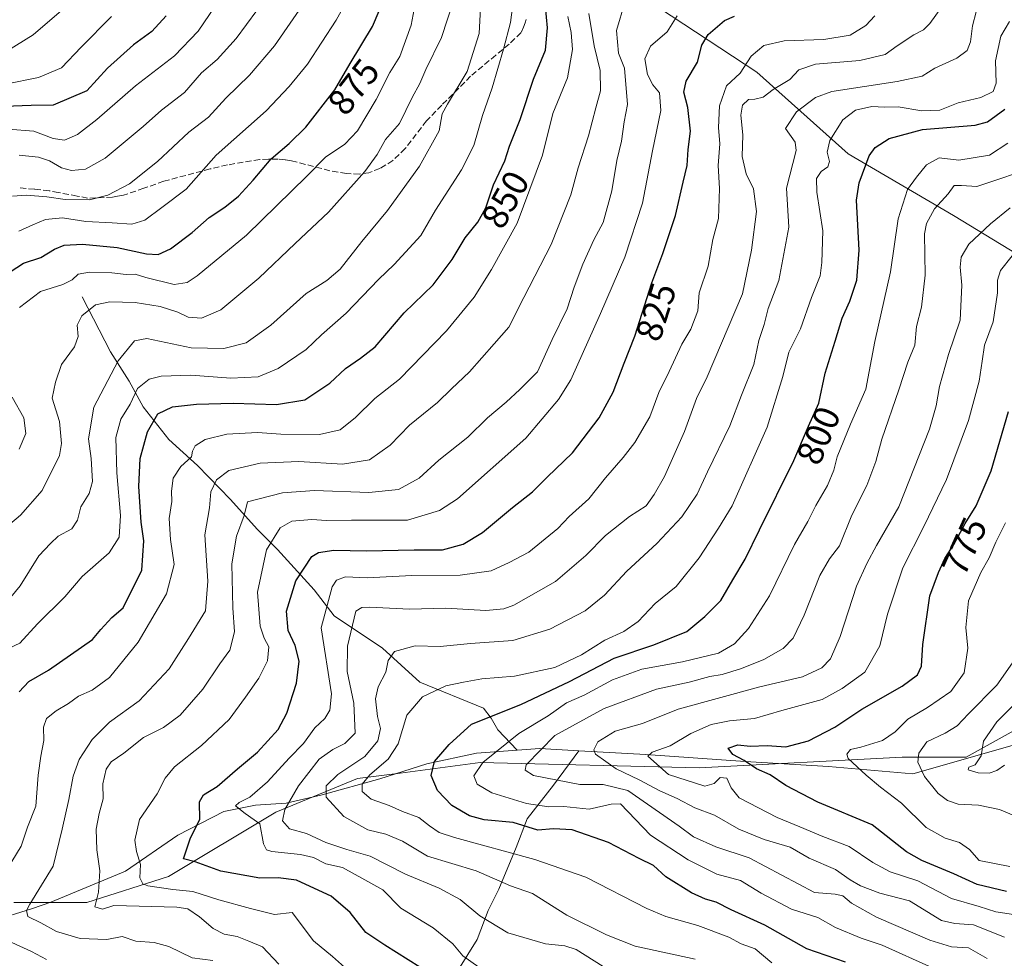
# Model space of a CAD drawing. Units: metres. Extents: x 665272 to 671077, y 4737353 to 4739749.
# Drawn here: x 665915 to 666185, y 4739166 to 4739423 of the extents above; entities that cross this region are included whole.
import ezdxf
from ezdxf.enums import TextEntityAlignment as Align

# ---------------------------------------------------------------- set-up
doc = ezdxf.new("R2010")
doc.units = ezdxf.units.M
doc.header["$MEASUREMENT"] = 0
doc.linetypes.add('DGN Style 3', pattern=[2.307223458686699, 1.648016756204785, -0.6592067024819142])
for name, color, linetype, lineweight in [('Arbolado forestal CxS', 92, 'Continuous', 0), ('Corriente natural lineal', 142, 'Continuous', 13), ('Curva de nivel maestra', 30, 'Continuous', 30), ('Curva de nivel normal', 30, 'Continuous', 0), ('Rótulo de curva de nivel directora', 7, 'Continuous', 0), ('Senda', 7, 'DGN Style 3', 0)]:
    doc.layers.add(name, color=color, linetype=linetype, lineweight=lineweight)
doc.styles.add('Style-Arial', font='txt')

msp = doc.modelspace()

# ---------------------------------------------------------------- linework, layer by layer
at = {"layer": 'Arbolado forestal CxS', "color": 92, "linetype": 'Continuous', "lineweight": 0}
for points in [[(666187.2489, 4739228.2553, 757.1533999999957), (666174.0821000002, 4739220.936699999, 761.265400000004), (666156.5251000002, 4739220.937100001, 767.9756999999955), (666100.9304999998, 4739218.011299999, 777.6508999999934), (666040.9471000005, 4739219.476299999, 796.2667999999976), (666019.0120999999, 4739216.613700001, 803.2651000000043), (666007.2982999999, 4739215.085100001, 808.8608999999997), (665984.8963000001, 4739205.921700001, 816.9395999999979), (665955.4615000002, 4739188.252699999, 827.5721000000049), (665933.0916999998, 4739181.1863, 836.6347999999998), (665913.0768999998, 4739181.1865, 843.1765000000015)], [(665913.0768999998, 4739181.1865, 843.1765000000015), (665933.0916999998, 4739181.1863, 836.6347999999998), (665955.4615000002, 4739188.252699999, 827.5721000000049), (665984.8963000001, 4739205.921700001, 816.9395999999979), (666007.2982999999, 4739215.085100001, 808.8608999999997), (666019.0120999999, 4739216.613700001, 803.2651000000043), (666040.9471000005, 4739219.476299999, 796.2667999999976), (666100.9304999998, 4739218.011299999, 777.6508999999934), (666156.5251000002, 4739220.937100001, 767.9756999999955), (666174.0821000002, 4739220.936699999, 761.265400000004), (666187.2489, 4739228.2553, 757.1533999999957)], [(666187.2489, 4739228.2553, 757.1533999999957), (666174.0821000002, 4739220.936699999, 761.265400000004), (666156.5251000002, 4739220.937100001, 767.9756999999955), (666100.9304999998, 4739218.011299999, 777.6508999999934), (666040.9471000005, 4739219.476299999, 796.2667999999976), (666019.0120999999, 4739216.613700001, 803.2651000000043), (666007.2982999999, 4739215.085100001, 808.8608999999997), (665984.8963000001, 4739205.921700001, 816.9395999999979), (665955.4615000002, 4739188.252699999, 827.5721000000049), (665933.0916999998, 4739181.1863, 836.6347999999998), (665913.0768999998, 4739181.1865, 843.1765000000015)]]:
    msp.add_polyline3d(points, dxfattribs=at)
at = {"layer": 'Corriente natural lineal', "color": 142, "linetype": 'Continuous', "lineweight": 13, "extrusion": (0.311173730437155, -0.6881759383341218, 0.6554271793142056), "elevation": -3053640.85982303, "flags": 128}
msp.add_lwpolyline([(2559497.580919357, 2651057.864110909), (2559503.442971897, 2651054.573448955), (2559512.940518528, 2651047.033777511)], dxfattribs=at)
at = {"layer": 'Corriente natural lineal', "color": 142, "linetype": 'Continuous', "lineweight": 13}
for points in [[(666039.2324000001, 4739455.8082, 864.3230999999943), (666042.4801000003, 4739454.6801, 862.2924999999959), (666064.0201000003, 4739445.800100001, 851.2909999999974), (666086.5500999996, 4739428.5601, 834.2759999999981), (666116.7100999998, 4739408.670100001, 818.9094000000041), (666141.7701000003, 4739386.270099999, 803.0504999999977), (666170.6001000004, 4739369.360099999, 788.0099999999949), (666207.7100999998, 4739346.8301, 769.5433000000049), (666236.5401, 4739334.5601, 757.6076999999932), (666266.6901000004, 4739324.950099999, 746.7277000000031), (666307.1201, 4739306.720100001, 731.188599999994), (666348.0301000001, 4739288.020099999, 718.6627000000008)], [(665931.8101000005, 4739347.0701, 868.4217999999966), (665939.6501000002, 4739332.0001, 862.8350000000064), (665944.7500999998, 4739323.950099999, 858.337400000004), (665948.5601000005, 4739316.9801, 853.7253000000056), (665955.6201, 4739308.0101, 848.9768000000041), (665963.4700999996, 4739300.840100001, 844.4426999999997), (665972.5201000003, 4739291.540100001, 838.5071999999927), (665979.7600999996, 4739283.460100001, 833.498000000007), (665985.3701, 4739277.840100001, 829.4704000000056), (665995.4200999998, 4739266.860099999, 822.9860999999946), (666000.9401000004, 4739259.720100001, 819.194399999993), (666014.1501000002, 4739250.8301, 811.9682999999933), (666024.4101, 4739241.5101, 806.6429000000062), (666041.8400999998, 4739234.370100001, 802.0791999999929), (666043.9301000005, 4739231.6601, 800.7556000000042), (666045.7801000001, 4739228.5001, 799.0513999999966), (666051.0701000001, 4739222.880100001, 794.4383999999991)], [(666067.9901000002, 4739222.7404, 786.2587000000058), (666086.3201000001, 4739221.7301, 781.6085000000021), (666113.5301000001, 4739219.8201, 775.4774999999936), (666136.4101, 4739218.4001, 771.4910999999993), (666159.4501, 4739216.420100001, 766.3868999999977), (666200.7401000002, 4739228.1801, 753.2805999999982), (666216.8501000004, 4739236.040100001, 748.4440999999933), (666237.9600999998, 4739247.170100001, 743.1775999999954), (666258.9200999998, 4739257.770099999, 738.7958999999975), (666285.2401000002, 4739269.640100001, 733.9974999999977), (666309.7200999996, 4739280.110099999, 727.7045000000071), (666317.4301000005, 4739282.720100001, 725.4481999999989), (666331.0000999998, 4739286.200099999, 721.5725999999996), (666348.0301000001, 4739288.020099999, 718.6627000000008)], [(665907.0401, 4739176.020099999, 844.2112000000053), (665918.2600999996, 4739179.4801, 841.109899999996), (665923.2701000003, 4739181.2601, 839.6092999999966), (665943.7100999998, 4739189.700099999, 832.9428999999947), (665958.0601000005, 4739199.5601, 826.702900000004), (665970.6901000004, 4739206.120100001, 822.7700000000042), (665979.3000999996, 4739207.790100001, 819.5859999999958), (665987.7100999998, 4739208.360099999, 816.4667999999947), (665997.6201, 4739210.630100001, 812.5391999999993), (666013.4501, 4739215.0701, 805.7311999999947), (666026.2701000003, 4739219.130100001, 801.1027000000031), (666039.8901000004, 4739222.090100001, 797.6281000000017), (666051.0701000001, 4739222.880100001, 794.4383999999991)], [(665947.5401, 4739029.3201, 904.1597000000038), (665956.4901000002, 4739052.190099999, 888.8050999999978), (665965.4301000005, 4739068.590100001, 878.9805000000052), (665974.3800999997, 4739079.530099999, 872.691300000006), (665984.8201000001, 4739093.450099999, 865.0541999999988), (665998.8501000004, 4739112.630100001, 852.6407000000036), (666002.9700999996, 4739121.420100001, 846.5864000000003), (666009.3701, 4739131.350099999, 840.9092999999993), (666032.9001000002, 4739159.420100001, 823.5074000000022), (666040.0500999996, 4739171.030099999, 817.6690999999992), (666043.1300999997, 4739178.920100001, 813.9902000000002), (666046.0100999996, 4739184.840100001, 810.8007000000072), (666050.8000999996, 4739196.220100001, 803.7406999999948), (666053.8300999999, 4739204.120100001, 797.106899999999), (666061.0500999996, 4739213.3201, 790.6867000000058), (666067.9901000002, 4739222.7404, 786.2587000000058)]]:
    msp.add_polyline3d(points, dxfattribs=at)
at = {"layer": 'Curva de nivel maestra', "color": 30, "linetype": 'Continuous', "lineweight": 30, "flags": 128}
for points, elevation in [([(665914.5599999997, 4739238.9001), (665917.2000000002, 4739241.7401), (665922.6600000003, 4739244.8201), (665934.6500000004, 4739253.2401), (665936.9600000001, 4739255.9801), (665940, 4739259.2401), (665943.0499999998, 4739261.890100001), (665948.2199999997, 4739272.220100001), (665948.7300000006, 4739280.220100001), (665948.0199999996, 4739285.3201), (665947.3499999996, 4739295.100099999), (665947.7699999996, 4739302.770099999), (665949.7400000002, 4739310.090100001), (665952.6200000001, 4739315.0001), (665956.5999999996, 4739316.9801), (665963.1500000004, 4739317.7301), (665973.1900000004, 4739318.0001), (665985.0999999996, 4739317.620100001), (665992.8600000005, 4739318.850099999), (665999.7400000002, 4739323.420100001), (666003.9800000006, 4739327.440099999), (666008.1399999997, 4739330.3201), (666012.0899999999, 4739333.4101), (666020.1200000001, 4739342.6801), (666028.0199999996, 4739350.420100001), (666033.2699999996, 4739357.350099999), (666036.8399999999, 4739363.2301), (666040.2400000002, 4739367.520099999), (666042.4800000006, 4739371.5001), (666044.5800000001, 4739377.7401), (666047.6299999999, 4739384.380100001), (666048.9800000006, 4739388.370100001), (666051.8399999999, 4739395.690099999), (666055.5700000003, 4739406.7401), (666058.8300000001, 4739414.720100001), (666059.3200000003, 4739420.8301), (666058.2800000003, 4739432.600099999)], 850), ([(665904.1200000001, 4739348.800100001), (665915.7400000002, 4739356.360099999), (665920.54, 4739357.9001), (665924.2300000006, 4739360.170100001), (665926.9299999997, 4739361.290100001), (665931.9000000004, 4739361.540100001), (665941.4299999997, 4739360.600099999), (665949.4299999997, 4739358.9101), (665952.6699999999, 4739358.700099999), (665956.0199999996, 4739360.280099999), (665962, 4739364.7401), (665966.6399999997, 4739368.8101), (665970.9100000003, 4739371.620100001), (665974.6399999997, 4739374.670100001), (665978.7400000002, 4739379.020099999), (665983.6200000001, 4739384.920100001), (665988.54, 4739389.090100001), (665993.0899999999, 4739393.540100001), (666001.0599999997, 4739403.770099999), (666005.2599999999, 4739410.9901), (666011.3600000005, 4739421.130100001), (666015.0599999997, 4739429.800100001)], 875), ([(665954.8300000001, 4739424.110099999), (665950.9699999997, 4739419.7601), (665945.8700000001, 4739416.170100001), (665938.7599999999, 4739409.7401), (665933.0999999996, 4739403.540100001), (665923.8899999997, 4739399.5701), (665917.8899999997, 4739399.540100001), (665910.5599999997, 4739399.270099999)], 900), ([(666024.4100000003, 4739163.420100001), (666014.7699999996, 4739169.5001), (666009.5999999996, 4739172.9101), (666005.2599999999, 4739178.380100001), (666000.1200000001, 4739182.9101), (665995.5199999996, 4739184.9801), (665990.5999999996, 4739187.270099999), (665985.5599999997, 4739187.9001), (665980.5300000003, 4739187.850099999), (665969.8600000005, 4739189.710100001), (665962.8499999996, 4739192.2601), (665959.5999999996, 4739193.1601), (665961.5700000003, 4739198.890100001), (665964.1299999999, 4739203.890100001), (665964.0099999999, 4739208.7301), (665965.0700000003, 4739210.690099999), (665968.8799999999, 4739212.940099999), (665974.3799999999, 4739217.800100001), (665979.8700000001, 4739222.340100001), (665985.54, 4739228.5601), (665987.9400000004, 4739232.9901), (665990.5999999996, 4739241.270099999), (665991.3499999996, 4739247.3101), (665990.25, 4739251.550100001), (665988.2599999999, 4739255.670100001), (665987.8399999999, 4739261.020099999), (665990.3499999996, 4739269.2601), (665994.7999999998, 4739275.9801), (665996.6399999997, 4739277.040100001), (666000.8399999999, 4739277.720100001), (666009.7300000006, 4739277.540100001), (666022.8399999999, 4739277.780099999), (666030.5499999998, 4739277.800100001), (666036.2199999997, 4739279.360099999), (666041.5499999998, 4739282.5701), (666049.7300000006, 4739289.380100001), (666055.2800000003, 4739293.630100001), (666059.2999999998, 4739297.690099999), (666066.1699999999, 4739304.4001), (666073.5599999997, 4739313.940099999), (666077.3200000003, 4739320.960100001), (666080.3300000001, 4739328.9101), (666083.2800000003, 4739336.340100001), (666087.9400000004, 4739350.9101), (666090.9699999997, 4739358.970100001), (666094.4199999999, 4739369.4101), (666096.5199999996, 4739378.470100001), (666097.5999999996, 4739383.0701), (666097.9199999999, 4739387.4901), (666098.5499999998, 4739392.470100001), (666097.7999999998, 4739398.9301), (666096.7100000001, 4739403.1501), (666097.3399999999, 4739406.190099999), (666100.4900000002, 4739411.370100001), (666101.6500000004, 4739416.0101), (666103.3700000001, 4739418.9301), (666107.8499999996, 4739422.790100001), (666110.5899999999, 4739424.030099999)], 825), ([(666141.0199999996, 4739164.8101), (666130.4500000002, 4739168.470100001), (666118.9000000004, 4739174.940099999), (666109.6699999999, 4739179.190099999), (666105.54, 4739181.280099999), (666102.6200000001, 4739182.050100001), (666098.8600000005, 4739183.790100001), (666091.7999999998, 4739188.220100001), (666088.3899999997, 4739191.2601), (666084.4500000002, 4739193.1801), (666076.04, 4739197.5701), (666066.0800000001, 4739201.040100001), (666061.04, 4739201.340100001), (666056.6699999999, 4739200.940099999), (666049.9900000002, 4739203.050100001), (666041.9600000001, 4739203.8101), (666037.9500000002, 4739204.890100001), (666033.1200000001, 4739207.770099999), (666029.1900000004, 4739211.8201), (666027.4500000002, 4739215.9301), (666028.4199999999, 4739219.7601), (666032.4100000003, 4739224.4801), (666038.5499999998, 4739229.970100001), (666052.04, 4739235.380100001), (666065.4100000003, 4739241.710100001), (666077.5999999996, 4739248.120100001), (666088.4600000001, 4739251.770099999), (666097.5099999999, 4739255.440099999), (666102.5, 4739259.520099999), (666106.8600000005, 4739263.880100001), (666110.1900000004, 4739269.550100001), (666113.5599999997, 4739275.220100001), (666117.4299999997, 4739283.220100001), (666126.9000000004, 4739302.2401), (666130.8600000005, 4739311.620100001), (666133.6799999997, 4739317.970100001), (666135.4299999997, 4739326.170100001), (666138.2000000002, 4739334.970100001), (666140.0899999999, 4739341.220100001), (666142.2199999997, 4739345.880100001), (666144.1600000003, 4739351.690099999), (666144.7999999998, 4739359.840100001), (666144.0700000003, 4739373.600099999), (666144.7400000002, 4739378.300100001), (666147.4699999997, 4739385.7501), (666149.1299999999, 4739387.970100001), (666152.9900000002, 4739390.440099999), (666162.1299999999, 4739392.940099999), (666176.5300000003, 4739394.130100001), (666179.9699999997, 4739395.050100001), (666184.6699999999, 4739398.520099999)], 800), ([(666185.1399999997, 4739184.170100001), (666177.0899999999, 4739186.0801), (666170.7300000006, 4739188.9801), (666161.9199999999, 4739192.620100001), (666157.7100000001, 4739195.0701), (666148.3700000001, 4739202.390100001), (666133.4699999997, 4739208.600099999), (666124.6299999999, 4739213.2401), (666120.4100000003, 4739216.120100001), (666116.5999999996, 4739217.7601), (666113.2699999996, 4739220.0601), (666110.1799999997, 4739221.690099999), (666108.8799999999, 4739223.420100001), (666111.54, 4739224.350099999), (666114.9000000004, 4739224.0101), (666119.5300000003, 4739224.190099999), (666124.7000000002, 4739223.800100001), (666130.8700000001, 4739225.4801), (666138.1200000001, 4739229.200099999), (666145.54, 4739234.130100001), (666156.54, 4739240.450099999), (666160.7699999996, 4739243.530099999), (666161.8099999997, 4739245.890100001), (666162.2100000001, 4739251.880100001), (666164.1299999999, 4739265.220100001), (666166.5300000003, 4739271.550100001), (666168.2699999996, 4739275.390100001), (666170.6799999997, 4739279.2501), (666173.7800000003, 4739284.950099999), (666176.7999999998, 4739289.790100001), (666180.9800000006, 4739299.4101), (666185.7100000001, 4739315.700099999)], 775)]:
    msp.add_lwpolyline(points, dxfattribs=dict(at, elevation=elevation))
at = {"layer": 'Curva de nivel normal', "color": 30, "linetype": 'Continuous', "lineweight": 0, "flags": 128}
for points, elevation in [([(666050.6399999997, 4739433.5701), (666049.2300000006, 4739422.2301), (666047.3099999997, 4739414.970100001), (666044.2000000002, 4739404.350099999), (666041.5899999999, 4739396.780099999), (666039.1500000004, 4739388.540100001), (666035.7999999998, 4739381.870100001), (666028.6299999999, 4739370.870100001), (666024.6799999997, 4739363.9101), (666017.3200000003, 4739355.920100001), (666013.0499999998, 4739351.880100001), (666004.2199999997, 4739342.6601), (665997.3899999997, 4739336.640100001), (665993.2199999997, 4739332.690099999), (665985.5499999998, 4739327.440099999), (665980.04, 4739325.220100001), (665972.5599999997, 4739324.8101), (665961.5899999999, 4739325.590100001), (665953.4600000001, 4739325.360099999), (665950.1799999997, 4739324.5701), (665947.0099999999, 4739321.9901), (665945, 4739317.6801), (665942.4800000006, 4739313.550100001), (665941.0499999998, 4739308.550100001), (665941.2999999998, 4739298.880100001), (665942.3700000001, 4739287.140100001), (665941.9800000006, 4739281.280099999), (665939.2000000002, 4739276.940099999), (665931.8799999999, 4739270.5101), (665927.1299999999, 4739264.860099999), (665919.5999999996, 4739257.520099999), (665914.7999999998, 4739252.220100001), (665905.6900000004, 4739247.9801)], 855), ([(665933.2800000003, 4739431.770099999), (665918.4000000004, 4739418.920100001), (665908.4699999997, 4739412.800100001)], 910), ([(665914.5099999999, 4739365.0801), (665918.3300000001, 4739366.850099999), (665921.7999999998, 4739368.3101), (665926.4600000001, 4739368.7401), (665932.8200000003, 4739367.700099999), (665940.0899999999, 4739367.360099999), (665945.4199999999, 4739367.020099999), (665949.0499999998, 4739368.0801), (665953.6500000004, 4739371.5701), (665960.3099999997, 4739376.590100001), (665968.5599999997, 4739385.9101), (665982.25, 4739398.030099999), (665988.5599999997, 4739404.710100001), (665993.5499999998, 4739410.8101), (666001.4800000006, 4739422.880100001), (666005.9000000004, 4739431.020099999)], 880), ([(666033.6600000003, 4739428.540100001), (666030.3300000001, 4739418.1501), (666026.0599999997, 4739409.4001), (666024.4199999999, 4739405.540100001), (666022.29, 4739401.710100001), (666018.7699999996, 4739394.590100001), (666014.9500000002, 4739390.2301), (666012.6799999997, 4739386.050100001), (666009.2800000003, 4739381.460100001), (665999.3099999997, 4739370.3101), (665990.2199999997, 4739361.6801), (665980.2199999997, 4739352.200099999), (665969.8799999999, 4739343.5701), (665964.5499999998, 4739341.270099999), (665960.8799999999, 4739341.540100001), (665958.04, 4739342.860099999), (665953.1900000004, 4739344.4301), (665946.3799999999, 4739345.520099999), (665939.4199999999, 4739345.7601), (665935.4600000001, 4739344.9301), (665931.7800000003, 4739341.880100001), (665930.4400000004, 4739339.300100001), (665930.79, 4739336.2601), (665929.7800000003, 4739333.380100001), (665926.2000000002, 4739328.5601), (665924.54, 4739323.7401), (665923.6500000004, 4739319.360099999), (665925.6299999999, 4739312.940099999), (665926.1600000003, 4739306.9301), (665925.6399999997, 4739303.630100001), (665920.9100000003, 4739294.0701), (665914.9800000006, 4739287.270099999), (665910.25, 4739283.3301)], 865), ([(666041.2000000002, 4739429.700099999), (666040.6699999999, 4739419.210100001), (666037.3099999997, 4739408.870100001), (666032, 4739399.870100001), (666030.5199999996, 4739397.210100001), (666029.7100000001, 4739392.540100001), (666024.3200000003, 4739382.870100001), (666015.5599999997, 4739370.710100001), (666008.5099999999, 4739362.210100001), (666002.5800000001, 4739354.720100001), (665998.8899999997, 4739351.550100001), (665993.25, 4739347.9901), (665983.5300000003, 4739339.370100001), (665976.75, 4739334.4801), (665970.6799999997, 4739332.9801), (665961.75, 4739333.1501), (665949.5499999998, 4739335.6501), (665946.2100000001, 4739335.040100001), (665941.6900000004, 4739329.5701), (665935.04, 4739316.880100001), (665933.5499999998, 4739308.200099999), (665934.3300000001, 4739302.8201), (665934.6500000004, 4739296.540100001), (665933.7199999997, 4739293.220100001), (665931.4500000002, 4739289.550100001), (665930.54, 4739285.880100001), (665928.9900000002, 4739283.550100001), (665925.29, 4739281.550100001), (665923.1699999999, 4739279.550100001), (665920, 4739276.100099999), (665914.8799999999, 4739267.880100001), (665910.5599999997, 4739262.720100001)], 860), ([(665911.5599999997, 4739393.0001), (665918.5599999997, 4739392.5001), (665923.9299999997, 4739390.460100001), (665927.0199999996, 4739390.0601), (665930.5800000001, 4739391.610099999), (665935.8799999999, 4739395.700099999), (665946.4699999997, 4739404.870100001), (665957.0999999996, 4739413.170100001), (665963.6500000004, 4739419.9101), (665970.0099999999, 4739429.370100001)], 895), ([(665994.79, 4739430.7601), (665984.5300000003, 4739415.870100001), (665977.6600000003, 4739407.870100001), (665971.2100000001, 4739401.5701), (665966.4800000006, 4739396.3301), (665961.0499999998, 4739392.2401), (665952.4500000002, 4739384.200099999), (665944.7999999998, 4739378.030099999), (665938.8799999999, 4739374.9301), (665933.8799999999, 4739373.710100001), (665927.2199999997, 4739373.7501), (665922.1500000004, 4739374.5001), (665916.5999999996, 4739374.9801), (665912.7599999999, 4739374.690099999)], 885), ([(666023.6699999999, 4739430.420100001), (666022, 4739421.5601), (666018.8799999999, 4739412.9301), (666016.1699999999, 4739408.5601), (666012.4100000003, 4739401.140100001), (666007.2699999996, 4739392.540100001), (666003.79, 4739388.9301), (665998.5, 4739385.4001), (665993.4100000003, 4739380.200099999), (665976.8799999999, 4739364.0101), (665963.3099999997, 4739352.8201), (665960.6500000004, 4739350.9901), (665957.0700000003, 4739350.5101), (665949.2999999998, 4739352.380100001), (665946.3200000003, 4739353.3301), (665943.9100000003, 4739353.2501), (665940.0099999999, 4739353.6801), (665933.8700000001, 4739353.880100001), (665930.7300000006, 4739353.300100001), (665929.1399999997, 4739351.720100001), (665926.5700000003, 4739350.470100001), (665920.3899999997, 4739348.5701), (665914.6699999999, 4739344.210100001)], 870), ([(665914.6200000001, 4739385.9101), (665919.8899999997, 4739385.370100001), (665922.8899999997, 4739384.380100001), (665926.2199999997, 4739382.4101), (665928.9400000004, 4739381.7501), (665932.75, 4739382.100099999), (665938.1600000003, 4739385.110099999), (665948.5199999996, 4739393.7301), (665953.5499999998, 4739398.210100001), (665959.8799999999, 4739403.0801), (665964.5499999998, 4739408.4901), (665968.7999999998, 4739412.140100001), (665974, 4739417.870100001), (665979.6900000004, 4739425.540100001)], 890), ([(665985.75, 4739164.270099999), (665981.2999999998, 4739168.970100001), (665977.4800000006, 4739170.5801), (665974.3399999999, 4739171.850099999), (665970.7999999998, 4739172.4801), (665967.7699999996, 4739174.020099999), (665964.04, 4739177.2501), (665960.7800000003, 4739179.420100001), (665957.7599999999, 4739179.840100001), (665940.5499999998, 4739180.370100001), (665937.4500000002, 4739179.340100001), (665935.3099999997, 4739180.0101), (665936.3099999997, 4739183.960100001), (665936.7100000001, 4739189.850099999), (665935.9000000004, 4739195.630100001), (665935.7000000002, 4739201.2301), (665936.4600000001, 4739205.5601), (665937.5800000001, 4739209.5601), (665937.4900000002, 4739213.690099999), (665938.4299999997, 4739217.7301), (665939.79, 4739219.690099999), (665943.2800000003, 4739222.110099999), (665948.6200000001, 4739226.340100001), (665954.1500000004, 4739229.130100001), (665958.7400000002, 4739232.4801), (665964.9100000003, 4739239.5601), (665969.5899999999, 4739246.5801), (665972.3499999996, 4739250.3101), (665973.6100000005, 4739255.340100001), (665973.1699999999, 4739261.9301), (665972.8300000001, 4739273.940099999), (665974.1500000004, 4739281.540100001), (665976.2199999997, 4739287.220100001), (665977.1200000001, 4739290.890100001), (665986.7000000002, 4739293.380100001), (665995.4800000006, 4739294.0801), (666010.3600000005, 4739293.4801), (666018.5499999998, 4739294.280099999), (666024.2199999997, 4739297.440099999), (666029.5499999998, 4739302.360099999), (666037.5499999998, 4739308.6801), (666042.8799999999, 4739313.940099999), (666048, 4739318.210100001), (666051.79, 4739321.690099999), (666056.6100000005, 4739326.550100001), (666060.6799999997, 4739335.370100001), (666064.7699999996, 4739343.8201), (666066.6600000003, 4739349.7501), (666069, 4739356.0701), (666072.0899999999, 4739362.720100001), (666074.6200000001, 4739367.5001), (666076.9900000002, 4739376.120100001), (666078.3499999996, 4739384.4801), (666079.5999999996, 4739389.780099999), (666080.4100000003, 4739395.0101), (666081.2599999999, 4739399.8201), (666080.4199999999, 4739409.7401), (666078.7800000003, 4739413.870100001), (666078.2699999996, 4739420.0601), (666080.5599999997, 4739427.700099999)], 835), ([(666167.8399999999, 4739427.210100001), (666164.1699999999, 4739421.9801), (666162.4000000004, 4739420.290100001), (666159.79, 4739418.920100001), (666155.1699999999, 4739415.8301), (666151.9000000004, 4739413.470100001), (666144.9800000006, 4739411.860099999), (666132.8200000003, 4739410.850099999), (666128.2100000001, 4739409.290100001), (666125.79, 4739406.640100001), (666121.2100000001, 4739403.860099999), (666118.4600000001, 4739401.8301), (666116.2000000002, 4739401.210100001), (666114.4100000003, 4739401.140100001), (666112.79, 4739399.620100001), (666112.3600000005, 4739396.890100001), (666112.8799999999, 4739391.5001), (666112.6799999997, 4739385.5601), (666113.8300000001, 4739380.8301), (666115.7800000003, 4739376.6501), (666116.6799999997, 4739370.440099999), (666115.2800000003, 4739359.880100001), (666112.7800000003, 4739347.880100001), (666103.0800000001, 4739325.220100001), (666100.2199999997, 4739319.220100001), (666096.8799999999, 4739310.2401), (666091.4000000004, 4739297.880100001), (666088.5999999996, 4739292.950099999), (666086.4199999999, 4739289.8101), (666081.79, 4739286.880100001), (666075.2800000003, 4739281.7301), (666069.9000000004, 4739276.190099999), (666061.54, 4739269.110099999), (666050.0899999999, 4739262.620100001), (666047.3799999999, 4739261.610099999), (666042.4199999999, 4739261.190099999), (666031.4299999997, 4739261.840100001), (666021.5499999998, 4739261.520099999), (666010.5499999998, 4739262.0601), (666008.4900000002, 4739262.0101), (666006.7999999998, 4739260.950099999), (666004.5800000001, 4739251.360099999), (666004.4199999999, 4739244.460100001), (666006.2599999999, 4739235.770099999), (666006.6399999997, 4739227.5601), (666003.8300000001, 4739224.690099999), (666000.5300000003, 4739223.030099999), (665996.7999999998, 4739220.4001), (665991.0800000001, 4739213.1601), (665987.3700000001, 4739206.620100001), (665986.7800000003, 4739203.520099999), (665988.6699999999, 4739201.360099999), (665993.3600000005, 4739200.040100001), (665998.5800000001, 4739197.590100001), (666004.3300000001, 4739195.6801), (666010.7400000002, 4739193.890100001), (666020.4400000004, 4739188.890100001), (666029.6799999997, 4739185.120100001), (666035.4000000004, 4739181.9801), (666040.8600000005, 4739177.540100001), (666048.5199999996, 4739172.870100001), (666058.8499999996, 4739169.870100001), (666064.0800000001, 4739169.300100001), (666067.1799999997, 4739168.2401), (666079.54, 4739160.470100001)], 815), ([(666064.9299999997, 4739423.870100001), (666065.8499999996, 4739419.540100001), (666066.2400000002, 4739414.870100001), (666064.8700000001, 4739407.120100001), (666060.8399999999, 4739397.3101), (666058, 4739385.920100001), (666051.0499999998, 4739367.3201), (666044, 4739354.620100001), (666039.3099999997, 4739346.9801), (666031.6799999997, 4739337.8201), (666018.7699999996, 4739324.550100001), (666012.0199999996, 4739319.2301), (666006.7599999999, 4739314.0601), (666002.5499999998, 4739310.630100001), (665996.8799999999, 4739309.340100001), (665986.2999999998, 4739309.4801), (665979.9299999997, 4739309.9101), (665971.5, 4739309.5001), (665965.5800000001, 4739308.030099999), (665962.8399999999, 4739306.300100001), (665962.0599999997, 4739304.8301), (665961.7599999999, 4739303.2401), (665958.8799999999, 4739300.630100001), (665956.79, 4739297.4101), (665956.3300000001, 4739293.880100001), (665956.4199999999, 4739291.030099999), (665955.7199999997, 4739286.360099999), (665956.0599999997, 4739280.5701), (665957.0199999996, 4739273.7301), (665954.9600000001, 4739265.720100001), (665947.1699999999, 4739252.5101), (665939.2999999998, 4739242.8201), (665934.5499999998, 4739239.3201), (665930.8399999999, 4739237.6801), (665928.0599999997, 4739235.6501), (665924.7100000001, 4739233.710100001), (665922.0499999998, 4739231.600099999), (665921.2000000002, 4739229.2301), (665921.2999999998, 4739225.5601), (665920.4800000006, 4739221.2301), (665919.7699999996, 4739216.0601), (665919.1399999997, 4739207.5601), (665916.8899999997, 4739201.7501), (665915.0999999996, 4739196.600099999), (665909.7599999999, 4739187.690099999)], 845), ([(665910.8099999997, 4739405.380100001), (665919.8899999997, 4739407.1601), (665926.2199999997, 4739409.870100001), (665931.5499999998, 4739415.5101), (665939.9199999999, 4739423.920100001)], 905), ([(666070.7300000006, 4739424.7301), (666072.1600000003, 4739415.8201), (666073.7999999998, 4739409.130100001), (666073.8600000005, 4739403.530099999), (666072.6299999999, 4739398.880100001), (666070.6399999997, 4739391.2301), (666067.7199999997, 4739382.420100001), (666065.7199999997, 4739375.050100001), (666060.3700000001, 4739361.420100001), (666052.8799999999, 4739346.9301), (666048.7800000003, 4739338.7401), (666044.7300000006, 4739334.2601), (666038.0099999999, 4739326.590100001), (666033.04, 4739321.920100001), (666029.2199999997, 4739318.1501), (666021.5499999998, 4739311.970100001), (666016.2199999997, 4739306.470100001), (666010.5499999998, 4739302.4101), (666003.2199999997, 4739301.2601), (665991.2199999997, 4739301.950099999), (665980.5899999999, 4739301.4901), (665972.0499999998, 4739299.530099999), (665968.6299999999, 4739297.0001), (665967.1399999997, 4739293.630100001), (665966.7400000002, 4739289.2501), (665965.4600000001, 4739281.880100001), (665966.2999999998, 4739269.190099999), (665965.5999999996, 4739261.100099999), (665961, 4739253.520099999), (665955.7100000001, 4739245.220100001), (665947.4800000006, 4739236.380100001), (665939.3700000001, 4739230.590100001), (665934.5499999998, 4739225.780099999), (665931.0099999999, 4739220.340100001), (665929.3700000001, 4739215.780099999), (665928.2100000001, 4739209.350099999), (665926.3200000003, 4739201.2301), (665923.9199999999, 4739191.110099999), (665917.54, 4739180.7301), (665916.5499999998, 4739178.920100001), (665916.9800000006, 4739177.360099999), (665920.5300000003, 4739175.600099999), (665924.8200000003, 4739173.1801), (665931.2999999998, 4739171.280099999), (665938.5999999996, 4739170.9801), (665942.79, 4739171.800100001), (665946.54, 4739170.600099999), (665951.5300000003, 4739170.210100001), (665955.6200000001, 4739169.100099999), (665961.9600000001, 4739165.960100001), (665967.6399999997, 4739165.290100001)], 840), ([(666003.7599999999, 4739163.420100001), (666000.4100000003, 4739166.4001), (665995.2800000003, 4739170.620100001), (665989.4000000004, 4739178.4101), (665984.5499999998, 4739177.850099999), (665977.9299999997, 4739179.5001), (665969.25, 4739181.920100001), (665962.1600000003, 4739184.170100001), (665956.7000000002, 4739184.710100001), (665949.8099999997, 4739185.720100001), (665948.4800000006, 4739186.290100001), (665947.5999999996, 4739187.890100001), (665947.8700000001, 4739191.550100001), (665946.7400000002, 4739195.170100001), (665946.29, 4739198.210100001), (665947.5700000003, 4739203.890100001), (665952.3700000001, 4739210.890100001), (665954.5700000003, 4739215.2301), (665957.1399999997, 4739218.300100001), (665964.5199999996, 4739224.190099999), (665972.1500000004, 4739231.3101), (665976.6200000001, 4739237.450099999), (665980.2800000003, 4739242.620100001), (665982.6399999997, 4739247.4001), (665983.0300000003, 4739251.220100001), (665981.7400000002, 4739253.550100001), (665980.6399999997, 4739256.880100001), (665979.9299999997, 4739266.140100001), (665982.3399999999, 4739277.7401), (665986.1399999997, 4739283.850099999), (665989.3399999999, 4739285.600099999), (665994.7400000002, 4739286.100099999), (665998.8200000003, 4739285.8201), (666005.6500000004, 4739285.9101), (666020.9900000002, 4739285.920100001), (666029.79, 4739288.5101), (666034.6900000004, 4739291.720100001), (666053.4100000003, 4739308.4001), (666062.4199999999, 4739318.9801), (666065.7599999999, 4739324.370100001), (666073.8799999999, 4739342.540100001), (666080.5099999999, 4739357.9301), (666085.3799999999, 4739372.800100001), (666088.1799999997, 4739387.100099999), (666090.4199999999, 4739398.170100001), (666090.0599999997, 4739402.9801), (666088.2599999999, 4739405.220100001), (666086.8099999997, 4739408.0001), (666086.0599999997, 4739412.3301), (666087.5899999999, 4739415.7401), (666092.1799999997, 4739419.710100001), (666094.9400000004, 4739424.090100001)], 830), ([(666040.54, 4739163.4801), (666036.1399999997, 4739166.5701), (666033.4600000001, 4739169.8201), (666028.0199999996, 4739174.2301), (666019.1900000004, 4739179.620100001), (666014.2100000001, 4739184.6601), (666009.3099999997, 4739187.3201), (666003.1399999997, 4739190.770099999), (665998.6100000005, 4739191.7601), (665995.1900000004, 4739193.4801), (665991.6399999997, 4739194.3201), (665983.7999999998, 4739195.1501), (665982.3700000001, 4739195.5701), (665981.5599999997, 4739197.2401), (665980.5499999998, 4739202.710100001), (665976.5, 4739205.5001), (665973.8799999999, 4739207.600099999), (665974.9000000004, 4739208.5101), (665977.7999999998, 4739210.050100001), (665982.6399999997, 4739214.2301), (665988.5999999996, 4739220.6801), (665992.5, 4739224.710100001), (665995.5999999996, 4739229.020099999), (665998.3799999999, 4739231.5601), (665999.6799999997, 4739233.890100001), (666000.1500000004, 4739238.340100001), (665997.3099999997, 4739256.4001), (666000.3200000003, 4739267.6801), (666001.54, 4739269.5101), (666003.9699999997, 4739270.4001), (666009.9800000006, 4739270.110099999), (666022.1799999997, 4739270.710100001), (666035.4600000001, 4739270.8101), (666043.8799999999, 4739272.030099999), (666048.8700000001, 4739274.340100001), (666054.2100000001, 4739277.120100001), (666062.1699999999, 4739283.600099999), (666065.3099999997, 4739286.870100001), (666070.7300000006, 4739291.710100001), (666075.2599999999, 4739297.5101), (666080.1200000001, 4739303.0601), (666083.25, 4739307.1801), (666087.4000000004, 4739314.220100001), (666089.8499999996, 4739320.9101), (666092.7400000002, 4739326.640100001), (666096.2000000002, 4739334.170100001), (666098.5999999996, 4739338.200099999), (666100.54, 4739343.220100001), (666100.9299999997, 4739348.220100001), (666103.3600000005, 4739355.520099999), (666104.6699999999, 4739362.780099999), (666106.2199999997, 4739368.530099999), (666106.5099999999, 4739376.7601), (666106.1699999999, 4739383.0801), (666106.5999999996, 4739388.9901), (666106.1799999997, 4739393.470100001), (666106.54, 4739399.440099999), (666108.4600000001, 4739404.9101), (666112.1900000004, 4739408.340100001), (666115.1900000004, 4739413.0001), (666118.6200000001, 4739415.920100001), (666124.1799999997, 4739417.2401), (666135.1200000001, 4739417.600099999), (666142.2800000003, 4739418.8201), (666146.5700000003, 4739421.4801), (666149.0199999996, 4739424.050100001)], 820), ([(666099.8300000001, 4739165.670100001), (666083.4000000004, 4739169.220100001), (666075.5099999999, 4739172.2601), (666064.6600000003, 4739177.6801), (666055.2599999999, 4739183.6501), (666049.2000000002, 4739185.7601), (666039.8499999996, 4739189.860099999), (666026.4800000006, 4739193.8301), (666019.5999999996, 4739197.940099999), (666015.0700000003, 4739199.9001), (666010.0899999999, 4739201.040100001), (666003.5199999996, 4739204.6801), (665998.7199999997, 4739209.9901), (665998.7300000006, 4739213.120100001), (666001.8799999999, 4739216.1801), (666009.3099999997, 4739221.1801), (666012.8300000001, 4739225.450099999), (666013.5899999999, 4739228.840100001), (666012.7300000006, 4739232.1601), (666012.2000000002, 4739236.950099999), (666012.9600000001, 4739240.2501), (666015.04, 4739244.2501), (666015.7400000002, 4739247.440099999), (666017.4600000001, 4739249.880100001), (666023.0700000003, 4739251.460100001), (666029.9500000002, 4739251.280099999), (666038.2699999996, 4739252.100099999), (666049.8499999996, 4739252.970100001), (666060, 4739256.040100001), (666069.6399999997, 4739261.0701), (666074.9400000004, 4739265.360099999), (666081.0700000003, 4739271.970100001), (666089.3300000001, 4739279.5001), (666096.1399999997, 4739286.800100001), (666100.3899999997, 4739293.020099999), (666103.2400000002, 4739299.1801), (666109.3700000001, 4739311.790100001), (666112.5, 4739320.120100001), (666115.8600000005, 4739328.520099999), (666117.2400000002, 4739335.120100001), (666118.7000000002, 4739339.550100001), (666119.8300000001, 4739343.880100001), (666122.7199999997, 4739351.550100001), (666125.4699999997, 4739366.210100001), (666124.8600000005, 4739376.870100001), (666127.5, 4739387.210100001), (666127.2599999999, 4739389.5001), (666124.6100000005, 4739393.2301), (666127.5800000001, 4739397.8101), (666132.7999999998, 4739401.700099999), (666137.25, 4739403.360099999), (666155.1600000003, 4739406.100099999), (666162.0099999999, 4739407.5101), (666165.4800000006, 4739409.790100001), (666171.5300000003, 4739412.520099999), (666174.3300000001, 4739414.5801), (666175.2800000003, 4739416.9301), (666175.8399999999, 4739421.340100001), (666176.8200000003, 4739425.210100001)], 810), ([(666186, 4739422.5701), (666183.6100000005, 4739418.540100001), (666182.1200000001, 4739411.720100001), (666182.2800000003, 4739405.610099999), (666181.5300000003, 4739403.390100001), (666178.1299999999, 4739401.700099999), (666171.9400000004, 4739400.2301), (666166.8899999997, 4739398.2601), (666161.9299999997, 4739398.030099999), (666155.4800000006, 4739399.170100001), (666151.75, 4739399.100099999), (666148.2300000006, 4739399.280099999), (666143.7699999996, 4739398.280099999), (666140.2699999996, 4739395.620100001), (666136.7699999996, 4739389.940099999), (666136.04, 4739386.700099999), (666136.6600000003, 4739384.1801), (666136.2000000002, 4739382.670100001), (666134.3300000001, 4739381.390100001), (666133.0700000003, 4739379.5601), (666133.1600000003, 4739375.770099999), (666134.8200000003, 4739365.1501), (666134.5199999996, 4739356.520099999), (666134.0700000003, 4739352.840100001), (666131.7199999997, 4739346.880100001), (666128.6500000004, 4739338.3101), (666125.54, 4739331.920100001), (666123.8200000003, 4739325.3101), (666119.5899999999, 4739311.4001), (666109.9600000001, 4739289.870100001), (666106.1799999997, 4739283.7601), (666100.9500000002, 4739275.590100001), (666094.6500000004, 4739267.700099999), (666088.8300000001, 4739263.090100001), (666084.2000000002, 4739258.170100001), (666080.25, 4739255.370100001), (666075.0499999998, 4739253.040100001), (666068.6699999999, 4739249.030099999), (666061.4000000004, 4739245.5801), (666050.2999999998, 4739243.1601), (666041.3600000005, 4739242.440099999), (666036.2999999998, 4739241.4901), (666031.4600000001, 4739240.4801), (666025.1200000001, 4739237.460100001), (666020.8499999996, 4739232.440099999), (666018.4199999999, 4739224.640100001), (666015.7199999997, 4739220.470100001), (666010.6500000004, 4739216.130100001), (666008.5899999999, 4739213.5601), (666008.5599999997, 4739211.530099999), (666011.0300000003, 4739209.470100001), (666015.9400000004, 4739207.7501), (666019.5800000001, 4739206.130100001), (666024.0800000001, 4739204.460100001), (666026.9800000006, 4739202.1601), (666029.7100000001, 4739200.300100001), (666033.8899999997, 4739198.9801), (666055.8899999997, 4739192.9101), (666069.8600000005, 4739188.140100001), (666086.6200000001, 4739179.540100001), (666091.7999999998, 4739177.340100001), (666100.54, 4739174.870100001), (666109.0199999996, 4739171.700099999), (666112.4699999997, 4739169.8201), (666116.2999999998, 4739168.4801), (666120.8200000003, 4739164.620100001)], 805), ([(666164.9000000004, 4739163.2601), (666151.0700000003, 4739169.420100001), (666145.3399999999, 4739171.360099999), (666138.3300000001, 4739174.350099999), (666133.4800000006, 4739177.020099999), (666126.2300000006, 4739179.3301), (666117.8799999999, 4739183.7301), (666112.2400000002, 4739187.1601), (666105.79, 4739188.950099999), (666097.9500000002, 4739192.890100001), (666087.5800000001, 4739199.5601), (666079.3300000001, 4739208.1801), (666076.7800000003, 4739208.130100001), (666070.7400000002, 4739206.7601), (666063.7999999998, 4739207.4901), (666059.7000000002, 4739207.380100001), (666053.6100000005, 4739208.270099999), (666044.1399999997, 4739211.1801), (666040.1200000001, 4739213.540100001), (666039.2100000001, 4739215.890100001), (666041.6399999997, 4739219.5001), (666051.54, 4739227.4901), (666059.54, 4739232.3301), (666064.54, 4739235.870100001), (666069.3799999999, 4739237.970100001), (666077.1799999997, 4739242.140100001), (666085.1799999997, 4739245.090100001), (666096.3200000003, 4739247.0601), (666106.1799999997, 4739249.470100001), (666110.6200000001, 4739252.0001), (666114.4500000002, 4739256.2401), (666120.1799999997, 4739265.220100001), (666127.0099999999, 4739279.220100001), (666130.7100000001, 4739285.550100001), (666132.9000000004, 4739289.920100001), (666136.0999999996, 4739295.360099999), (666137.8399999999, 4739299.590100001), (666138.7000000002, 4739303.220100001), (666142.4199999999, 4739312.220100001), (666146.5800000001, 4739321.8201), (666149.0300000003, 4739334.9001), (666153.3899999997, 4739353.970100001), (666155.4900000002, 4739368.5001), (666158.0599999997, 4739376.540100001), (666160.5199999996, 4739379.870100001), (666163.2400000002, 4739383.2501), (666166.7000000002, 4739385.140100001), (666172.0499999998, 4739384.5701), (666180.4900000002, 4739385.950099999), (666185.4900000002, 4739389.210100001)], 795), ([(666193.9199999999, 4739382.9901), (666177.0499999998, 4739377.340100001), (666172.8300000001, 4739377.600099999), (666170.7800000003, 4739377.620100001), (666169.1200000001, 4739375.300100001), (666165.4100000003, 4739371.210100001), (666163.2300000006, 4739367.170100001), (666162.6699999999, 4739364.340100001), (666162.8300000001, 4739353.0601), (666161.8499999996, 4739344.280099999), (666160.5099999999, 4739338.960100001), (666160.0599999997, 4739333.8201), (666158.0800000001, 4739329.2301), (666155.6399999997, 4739321.600099999), (666150.9500000002, 4739308.100099999), (666149.3399999999, 4739302.020099999), (666146.8600000005, 4739295.4301), (666142.7800000003, 4739287.270099999), (666139.3899999997, 4739278.860099999), (666136.6699999999, 4739275.290100001), (666134.0099999999, 4739270.780099999), (666129.7400000002, 4739259.860099999), (666126.6699999999, 4739253.540100001), (666123.9100000003, 4739250.720100001), (666118.6699999999, 4739247.7301), (666112.5700000003, 4739245.280099999), (666107.2000000002, 4739243.630100001), (666103.8300000001, 4739243.090100001), (666098.2000000002, 4739241.5101), (666089.2100000001, 4739239.5801), (666074.8700000001, 4739234.3301), (666061.3700000001, 4739226.950099999), (666053.5599999997, 4739218.9101), (666053.2400000002, 4739217.380100001), (666055.5300000003, 4739215.9301), (666068.1900000004, 4739213.470100001), (666074.6100000005, 4739213.5101), (666081.4000000004, 4739211.8101), (666095.4500000002, 4739202.0801), (666099.3300000001, 4739199.120100001), (666105.4900000002, 4739196.450099999), (666114.6699999999, 4739193.360099999), (666132.54, 4739183.870100001), (666138.2199999997, 4739183.4801), (666140.2800000003, 4739182.9901), (666142.6399999997, 4739180.9901), (666149.5, 4739177.110099999), (666164.1399999997, 4739170.8301), (666170.0899999999, 4739169.020099999), (666174.6900000004, 4739168.690099999), (666179.8099999997, 4739165.840100001)], 790), ([(666184.6100000005, 4739171.640100001), (666176.1100000005, 4739175.0801), (666170.9500000002, 4739175.4001), (666167.3499999996, 4739176.210100001), (666158.54, 4739181.6501), (666150.4400000004, 4739183.720100001), (666145.1799999997, 4739185.720100001), (666142.3200000003, 4739187.350099999), (666138.25, 4739190.170100001), (666131.0899999999, 4739193.280099999), (666125.8200000003, 4739196.3101), (666118.7699999996, 4739198.420100001), (666111.8200000003, 4739201.290100001), (666105.0999999996, 4739205.120100001), (666099.7000000002, 4739207.0601), (666094.9400000004, 4739209.630100001), (666090.1799999997, 4739211.7601), (666084.4900000002, 4739214.7601), (666078.1900000004, 4739217.770099999), (666072.5499999998, 4739221.8101), (666072.0300000003, 4739223.0001), (666073.1399999997, 4739225.130100001), (666077.9100000003, 4739228.140100001), (666085.3799999999, 4739230.170100001), (666095.2100000001, 4739234.100099999), (666117.54, 4739240.2601), (666129.2599999999, 4739243.0101), (666134.5099999999, 4739245.450099999), (666136.9400000004, 4739247.880100001), (666139.5499999998, 4739254.020099999), (666144.0300000003, 4739267.850099999), (666146.8600000005, 4739274.040100001), (666149.4800000006, 4739278.970100001), (666155.6600000003, 4739289.550100001), (666164.0300000003, 4739310.860099999), (666165.9000000004, 4739317.210100001), (666166.75, 4739322.550100001), (666169.2699999996, 4739331.3301), (666172.4900000002, 4739340.6801), (666172.9100000003, 4739350.3301), (666172.4400000004, 4739355.2601), (666172.7199999997, 4739357.960100001), (666174.8700000001, 4739361.520099999), (666180.7599999999, 4739367.100099999), (666186.1600000003, 4739371.5001)], 785), ([(666188.8700000001, 4739177.550100001), (666182.2400000002, 4739178.5801), (666177.6799999997, 4739180.030099999), (666170.0800000001, 4739182.2601), (666160.8399999999, 4739187.130100001), (666153.2999999998, 4739189.600099999), (666148.5099999999, 4739192.1601), (666142.04, 4739196.540100001), (666134.8099999997, 4739199.200099999), (666128.54, 4739201.9101), (666122.3300000001, 4739204.4301), (666111.9199999999, 4739209.840100001), (666109.7199999997, 4739212.550100001), (666108.54, 4739215.2601), (666106.7000000002, 4739215.380100001), (666104.9900000002, 4739213.7601), (666102.4600000001, 4739213.0601), (666092.5, 4739216.2601), (666086.8300000001, 4739221.2301), (666088.0899999999, 4739222.370100001), (666092.9800000006, 4739224.0801), (666098.6100000005, 4739227.470100001), (666104.2100000001, 4739229.9101), (666109.2100000001, 4739230.890100001), (666116.1299999999, 4739231.540100001), (666123.5700000003, 4739233.720100001), (666134.5899999999, 4739236.8101), (666140.0999999996, 4739239.790100001), (666146.3499999996, 4739244.220100001), (666150.4600000001, 4739251.450099999), (666152.5300000003, 4739260.1501), (666156.7000000002, 4739272.8301), (666162.5199999996, 4739284.140100001), (666168.6900000004, 4739297.050100001), (666174.7599999999, 4739313.1801), (666177.6799999997, 4739324.0101), (666178.5199999996, 4739329.460100001), (666179.0899999999, 4739333.880100001), (666181.4900000002, 4739340.220100001), (666182.6699999999, 4739348.220100001), (666182.6799999997, 4739351.6601), (666183.5, 4739354.3301), (666186.7400000002, 4739358.350099999)], 780), ([(665912.6399999997, 4739319.5701), (665915.8799999999, 4739313.960100001), (665916.3899999997, 4739309.630100001), (665914.5999999996, 4739305.3201)], 870), ([(666186.0599999997, 4739191.0101), (666177.6500000004, 4739192.6801), (666174.9699999997, 4739195.6601), (666172.2800000003, 4739197.5801), (666168.3700000001, 4739198.7501), (666163.1500000004, 4739201.6801), (666156.3499999996, 4739208.370100001), (666150.5899999999, 4739212.780099999), (666146.6799999997, 4739216.0601), (666141.7400000002, 4739220.590100001), (666141.3899999997, 4739221.7601), (666142.4100000003, 4739223.100099999), (666145.25, 4739223.6801), (666151.1900000004, 4739225.5101), (666154.6600000003, 4739227.890100001), (666158.0899999999, 4739231.350099999), (666163.54, 4739234.610099999), (666169.8799999999, 4739238.950099999), (666173.5300000003, 4739244.120100001), (666174.5899999999, 4739250.880100001), (666174.04, 4739256.460100001), (666174.7400000002, 4739263.850099999), (666178.0999999996, 4739271.550100001), (666180.3799999999, 4739275.550100001), (666182.2000000002, 4739279.880100001), (666184.9100000003, 4739285.220100001)], 770), ([(666190, 4739203.800100001), (666183.2000000002, 4739206.600099999), (666177.5, 4739207.8301), (666171.8899999997, 4739208.140100001), (666168.9600000001, 4739209.090100001), (666166.3799999999, 4739210.9901), (666162.6799999997, 4739215.700099999), (666160.8700000001, 4739219.5601), (666161.1200000001, 4739222.110099999), (666163.3200000003, 4739225.130100001), (666168.3399999999, 4739227.520099999), (666171.6699999999, 4739229.5601), (666174.7699999996, 4739232.890100001), (666182.4600000001, 4739240.720100001), (666186.7999999998, 4739246.860099999)], 765), ([(666184.5599999997, 4739218.780099999), (666182.5300000003, 4739217.3101), (666180.3600000005, 4739216.630100001), (666177.4199999999, 4739216.700099999), (666174.6799999997, 4739217.5101), (666174.7800000003, 4739218.210100001), (666176.5300000003, 4739218.9001), (666178.1900000004, 4739221.3301), (666178.8399999999, 4739225.370100001), (666182.5199999996, 4739230.690099999), (666192.5999999996, 4739240.860099999)], 760), ([(665912.5599999997, 4739170.210100001), (665917.9500000002, 4739167.7501), (665922.0599999997, 4739165.5101)], 845)]:
    msp.add_lwpolyline(points, dxfattribs=dict(at, elevation=elevation))
at = {"layer": 'Senda', "color": 7, "linetype": 'DGN Style 3', "lineweight": 0}
msp.add_polyline3d([(666053.4700999996, 4739423.0801, 863.8390000000073), (666053.2451, 4739422.1851, 863.7997000000032), (666052.7500999998, 4739421.020099999, 863.6601999999986), (666052.0950999996, 4739419.470100001, 863.419399999999), (666048.8701, 4739416.3201, 864.2926000000008), (666045.1750999996, 4739413.2851, 864.1143000000012), (666038.2950999998, 4739407.5551, 867.1619999999967), (666030.4051000001, 4739399.6151, 868.3098999999929), (666026.2150999998, 4739395.3551, 868.8567000000039), (666020.3850999996, 4739387.725099999, 871.056899999996), (666016.9901000002, 4739384.405099999, 872.4732999999978), (666013.4401000004, 4739382.270099999, 873.8583999999975), (666010.4200999998, 4739381.090100001, 874.657600000006), (666007.8201000001, 4739380.7401, 875.7149000000064), (666004.2901, 4739380.845100001, 875.843599999993), (665999.7100999998, 4739381.6351, 876.0013999999937), (665989.1851000005, 4739384.3851, 885.3895000000049), (665987.4751000004, 4739384.6051, 886.8888000000006), (665985.5601000005, 4739384.8551, 887.8491000000067), (665982.9401000004, 4739384.790100001, 888.873000000007), (665980.5450999998, 4739384.735099999, 890.2078999999941), (665971.6451000003, 4739383.2301, 892.6742999999988), (665966.9101, 4739382.1351, 891.8910999999936), (665954.2100999998, 4739378.755100001, 893.6201000000001), (665948.7150999998, 4739376.845100001, 891.734899999996), (665943.1551000001, 4739374.915100001, 888.515400000004), (665941.5500999996, 4739374.640100001, 889.0350999999937), (665940.1651, 4739374.405099999, 890.1877999999997), (665933.3350999998, 4739374.145099999, 893.8049000000028), (665930.4550999999, 4739374.6951, 893.5607000000019), (665925.3000999996, 4739375.6851, 893.0237999999954), (665922.7851, 4739376.165100001, 893.7734000000056), (665918.7851, 4739376.5551, 896.5053000000044), (665914.6101000002, 4739376.960100001, 895.0942000000069)], dxfattribs=at)

# ---------------------------------------------------------------- texts
at = {"layer": 'Rótulo de curva de nivel directora', "color": 7, "linetype": 'Continuous', "lineweight": 0, "style": 'Style-Arial'}
for s, rotation, p in [('875', 52.07840378844375, (666006.220167659, 4739404.644056145)), ('850', 60.62859295404067, (666047.7969356193, 4739373.743343201)), ('825', 72.26387617124695, (666089.0985649423, 4739342.967168922)), ('800', 67.11170928671642, (666133.625414052, 4739309.102397161)), ('775', 65.62361026520779, (666173.6650331452, 4739278.746673172))]:
    msp.add_text(s, height=7.000000000000002, rotation=rotation, dxfattribs=at).set_placement(p, align=Align.MIDDLE_CENTER)

doc.saveas('drawing.dxf')
